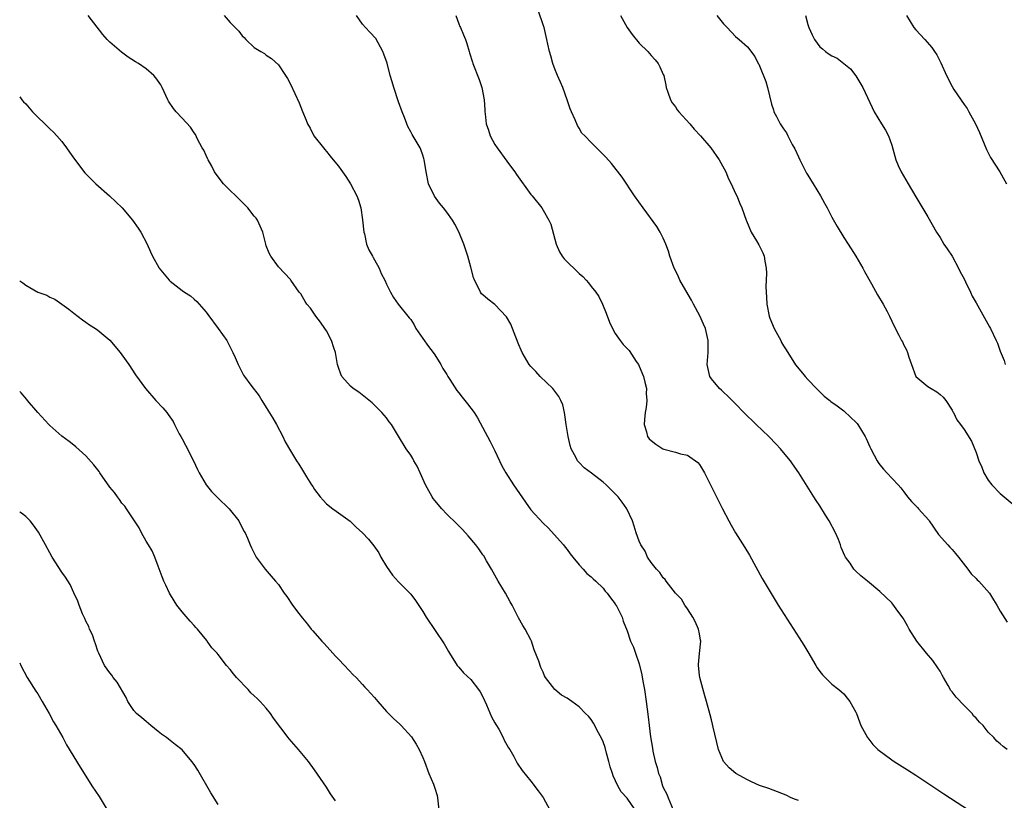
# Model space of a CAD drawing. Units: inches. Extents: x 2649000 to 2650093, y 1473000 to 1474045.
# Drawn here: x 2649000 to 2649164, y 1473587 to 1473716 of the extents above; entities that cross this region are included whole.
import ezdxf

# ---------------------------------------------------------------- set-up
doc = ezdxf.new("R2010")
doc.units = ezdxf.units.IN
doc.header["$MEASUREMENT"] = 0
doc.layers.add('LD26491473_10ft', color=91, linetype='Continuous')

msp = doc.modelspace()

# ---------------------------------------------------------------- linework, layer by layer
at = {"layer": 'LD26491473_10ft'}
for points, elevation in [([(2649164.17, 1473595), (2649163.51, 1473595.51), (2649163, 1473595.96), (2649162.42, 1473596.42), (2649161.96, 1473597), (2649161, 1473597.92), (2649160.16, 1473599), (2649159.56, 1473599.56), (2649159, 1473600.23), (2649158.59, 1473600.59), (2649158.35, 1473601), (2649157, 1473602.32), (2649155.69, 1473603.69), (2649155, 1473604.62), (2649154.81, 1473604.81), (2649154.34, 1473605.66), (2649153.56, 1473607), (2649153.38, 1473607.38), (2649153, 1473608.02), (2649152.61, 1473608.61), (2649151.79, 1473609.79), (2649150.74, 1473611), (2649149.12, 1473613), (2649147.86, 1473615), (2649147.59, 1473615.59), (2649146.85, 1473616.85), (2649146, 1473618), (2649145.17, 1473619.17), (2649145, 1473619.37), (2649143, 1473621.29), (2649140.92, 1473623), (2649139.85, 1473623.85), (2649139, 1473624.65), (2649138.83, 1473624.83), (2649138.69, 1473625), (2649138.05, 1473625.96), (2649137.3, 1473627), (2649137.19, 1473627.19), (2649136.58, 1473628.58), (2649136.44, 1473629), (2649136.1, 1473629.9), (2649135.64, 1473631), (2649134.59, 1473633), (2649133.96, 1473633.96), (2649133, 1473635.52), (2649132.4, 1473636.4), (2649132.01, 1473637), (2649129.55, 1473641), (2649128.49, 1473642.49), (2649128.17, 1473643), (2649127, 1473644.38), (2649126.5, 1473645), (2649125.75, 1473645.75), (2649124.54, 1473647), (2649122.42, 1473649), (2649120.38, 1473651), (2649119, 1473652.44), (2649118.45, 1473653), (2649117.75, 1473653.75), (2649117, 1473654.39), (2649116.7, 1473654.7), (2649116.36, 1473655), (2649115, 1473656.62), (2649114.74, 1473657), (2649114.28, 1473659), (2649114.45, 1473661), (2649114.46, 1473662.46), (2649114.48, 1473663), (2649114, 1473665), (2649113.7, 1473665.7), (2649113.07, 1473667.07), (2649112.02, 1473669), (2649111.67, 1473669.67), (2649110.72, 1473671.28), (2649109.75, 1473673), (2649109.54, 1473673.54), (2649109, 1473674.62), (2649108.79, 1473675), (2649108.08, 1473677), (2649107.84, 1473677.84), (2649107.44, 1473679), (2649107, 1473679.97), (2649106.48, 1473681), (2649105.9, 1473681.9), (2649103.63, 1473685), (2649102.22, 1473687), (2649100.15, 1473690.15), (2649098.38, 1473692.38), (2649097.42, 1473693.42), (2649097, 1473693.91), (2649096.47, 1473694.47), (2649095, 1473695.9), (2649093.96, 1473697), (2649093.46, 1473697.46), (2649093, 1473698.29), (2649092.71, 1473698.71), (2649092.36, 1473699.64), (2649091.72, 1473701), (2649091.5, 1473701.5), (2649091.03, 1473703), (2649090.3, 1473705), (2649089.93, 1473705.93), (2649089.42, 1473707), (2649089.31, 1473707.31), (2649089, 1473707.96), (2649088.62, 1473709), (2649088.31, 1473710.31), (2649088.06, 1473711), (2649087.79, 1473712.21), (2649087.65, 1473713), (2649087.51, 1473713.51), (2649087.17, 1473715), (2649087, 1473715.44), (2649086.27, 1473717.73)], 9460), ([(2649102.3, 1473585), (2649101, 1473586.95), (2649099.99, 1473587.99), (2649099.42, 1473589), (2649098.64, 1473590.64), (2649098.54, 1473591), (2649098.16, 1473592.16), (2649097.96, 1473593), (2649097.57, 1473594.43), (2649097.32, 1473595.32), (2649097, 1473596.29), (2649096.79, 1473596.79), (2649096.24, 1473597.76), (2649095.39, 1473599.39), (2649095, 1473599.99), (2649094.54, 1473600.54), (2649094.05, 1473601), (2649093, 1473602.12), (2649091.8, 1473603), (2649091, 1473603.56), (2649090.07, 1473604.07), (2649088.97, 1473604.97), (2649087.44, 1473607), (2649087.23, 1473607.23), (2649087, 1473607.87), (2649086.62, 1473608.62), (2649086.3, 1473609.7), (2649085.55, 1473611.55), (2649085.11, 1473613), (2649085, 1473613.23), (2649084.04, 1473615), (2649083.62, 1473615.62), (2649082.91, 1473616.91), (2649082.76, 1473617.24), (2649081.85, 1473619), (2649081.54, 1473619.54), (2649080.75, 1473621), (2649079.57, 1473623), (2649078.44, 1473625), (2649077.61, 1473626.39), (2649077.17, 1473627.17), (2649077, 1473627.39), (2649076.35, 1473628.35), (2649075.84, 1473629), (2649074.54, 1473630.54), (2649073.59, 1473631.59), (2649072.59, 1473632.59), (2649071, 1473634.14), (2649070.16, 1473635), (2649069, 1473636.38), (2649068.73, 1473636.73), (2649068.55, 1473637), (2649067.49, 1473639), (2649066.58, 1473641), (2649066.07, 1473642.07), (2649065.53, 1473643), (2649065.36, 1473643.36), (2649065, 1473643.92), (2649064.25, 1473645), (2649063, 1473647.09), (2649061.8, 1473649), (2649061.44, 1473649.44), (2649061, 1473650.12), (2649060.58, 1473650.58), (2649060.23, 1473651), (2649059, 1473652.23), (2649058.6, 1473652.6), (2649057.51, 1473653.51), (2649056.39, 1473654.39), (2649055.42, 1473655), (2649055, 1473655.37), (2649053.56, 1473657), (2649053.37, 1473657.37), (2649053, 1473658.49), (2649052.86, 1473659), (2649052.48, 1473661), (2649052.23, 1473661.77), (2649051.86, 1473663), (2649051, 1473664.57), (2649050.75, 1473665), (2649050.03, 1473666.03), (2649049.24, 1473667), (2649048.33, 1473668.33), (2649047.73, 1473669), (2649047.47, 1473669.47), (2649047, 1473670.24), (2649046.72, 1473670.72), (2649046.47, 1473671), (2649045.1, 1473673), (2649045, 1473673.12), (2649043, 1473675.2), (2649041.75, 1473677), (2649041.47, 1473677.47), (2649041, 1473678.73), (2649040.92, 1473679), (2649040.41, 1473681), (2649039.99, 1473681.99), (2649039.53, 1473683), (2649039.3, 1473683.3), (2649039, 1473683.66), (2649037.95, 1473685), (2649037.48, 1473685.48), (2649036.47, 1473686.47), (2649035.95, 1473687), (2649035, 1473687.91), (2649033.9, 1473689), (2649033, 1473690.16), (2649032.4, 1473691), (2649031.95, 1473691.95), (2649031.33, 1473693), (2649031.24, 1473693.24), (2649031, 1473693.71), (2649030.6, 1473694.6), (2649030.35, 1473695), (2649029.57, 1473696.43), (2649029.2, 1473697.2), (2649029, 1473697.47), (2649028.41, 1473698.41), (2649027, 1473699.9), (2649026, 1473701), (2649025.56, 1473701.56), (2649024.76, 1473702.76), (2649024.62, 1473703), (2649023.69, 1473705), (2649023.45, 1473705.45), (2649022.63, 1473706.63), (2649022.29, 1473707), (2649021, 1473708.1), (2649019.77, 1473709), (2649019.28, 1473709.28), (2649018.06, 1473710.06), (2649016.9, 1473710.9), (2649015, 1473712.54), (2649014.55, 1473713), (2649013.82, 1473713.82), (2649011.41, 1473717)], 9420), ([(2649034, 1473717), (2649035, 1473715.83), (2649036.41, 1473714.41), (2649037, 1473713.6), (2649037.33, 1473713.33), (2649037.6, 1473713), (2649039, 1473711.67), (2649040.08, 1473711), (2649040.68, 1473710.68), (2649041, 1473710.41), (2649041.87, 1473709.87), (2649043, 1473708.81), (2649044.19, 1473707), (2649044.5, 1473706.5), (2649045, 1473705.58), (2649046.47, 1473702.47), (2649047, 1473701.02), (2649047.62, 1473699.62), (2649047.83, 1473699), (2649048.28, 1473698.28), (2649048.92, 1473697), (2649050.5, 1473695), (2649050.73, 1473694.73), (2649051, 1473694.37), (2649051.64, 1473693.64), (2649052.14, 1473693), (2649053, 1473691.93), (2649053.39, 1473691.39), (2649053.65, 1473691), (2649054.22, 1473690.22), (2649055, 1473689.02), (2649056.03, 1473687), (2649056.32, 1473686.32), (2649056.7, 1473685), (2649057.01, 1473683.01), (2649057.21, 1473681), (2649057.3, 1473680.7), (2649057.68, 1473679), (2649058.04, 1473678.04), (2649058.65, 1473677), (2649058.76, 1473676.76), (2649059, 1473676.36), (2649059.75, 1473675), (2649060.09, 1473674.09), (2649060.73, 1473673), (2649061, 1473672.34), (2649061.65, 1473671), (2649062.12, 1473670.12), (2649062.9, 1473669), (2649064.54, 1473667), (2649064.77, 1473666.77), (2649065, 1473666.48), (2649065.56, 1473665.56), (2649065.86, 1473665), (2649067, 1473663.31), (2649067.96, 1473661.96), (2649068.72, 1473661), (2649069, 1473660.58), (2649070.01, 1473659), (2649070.34, 1473658.34), (2649071, 1473657.31), (2649071.17, 1473657), (2649071.51, 1473656.49), (2649072.66, 1473654.66), (2649073, 1473654.27), (2649073.54, 1473653.54), (2649074.03, 1473653), (2649074.46, 1473652.46), (2649075.56, 1473651), (2649076.13, 1473650.13), (2649078.22, 1473646.22), (2649078.81, 1473645), (2649079, 1473644.64), (2649079.74, 1473643), (2649080.15, 1473642.15), (2649080.82, 1473641), (2649082.11, 1473639), (2649084.09, 1473636.09), (2649085, 1473634.84), (2649087, 1473632.64), (2649087.85, 1473631.85), (2649090.43, 1473629), (2649090.66, 1473628.66), (2649091, 1473628.26), (2649091.52, 1473627.52), (2649091.95, 1473627), (2649093, 1473625.7), (2649093.66, 1473625), (2649094.26, 1473624.26), (2649095, 1473623.68), (2649095.35, 1473623.35), (2649095.8, 1473623), (2649097, 1473621.8), (2649097.35, 1473621.35), (2649097.67, 1473621), (2649098.2, 1473620.2), (2649099, 1473619.21), (2649099.07, 1473619.07), (2649099.14, 1473619), (2649099.31, 1473618.69), (2649100.14, 1473617), (2649100.32, 1473616.32), (2649101, 1473614.73), (2649101.55, 1473613), (2649102.02, 1473612.02), (2649102.35, 1473611), (2649103, 1473609.24), (2649103.44, 1473607.44), (2649103.61, 1473606.39), (2649103.87, 1473605), (2649104.16, 1473603), (2649104.46, 1473600.46), (2649104.62, 1473599), (2649104.87, 1473597.13), (2649105.21, 1473595.21), (2649105.28, 1473594.72), (2649105.66, 1473593), (2649106, 1473592), (2649106.18, 1473591), (2649106.45, 1473590.45), (2649106.87, 1473589), (2649107, 1473588.7), (2649107.57, 1473587.57), (2649107.78, 1473587), (2649108.65, 1473585)], 9430), ([(2649129.46, 1473586.54), (2649129, 1473586.7), (2649128.27, 1473587), (2649127.4, 1473587.4), (2649125.99, 1473587.99), (2649124.53, 1473588.53), (2649123, 1473589.05), (2649121.66, 1473589.66), (2649121, 1473589.95), (2649119.03, 1473591.03), (2649117.96, 1473591.96), (2649117, 1473593), (2649116.15, 1473595), (2649115.29, 1473598.71), (2649115.2, 1473599.2), (2649115, 1473599.92), (2649114.79, 1473600.79), (2649114.2, 1473603), (2649113.92, 1473603.92), (2649113.05, 1473607), (2649113, 1473607.39), (2649112.84, 1473609), (2649112.84, 1473609.16), (2649113, 1473610.94), (2649113.26, 1473613), (2649113.2, 1473613.2), (2649113, 1473614.21), (2649112.87, 1473615), (2649112.3, 1473616.3), (2649111.93, 1473617), (2649111, 1473618.38), (2649110.6, 1473619), (2649110.01, 1473620.01), (2649109.04, 1473621), (2649107.48, 1473623), (2649107.29, 1473623.29), (2649107, 1473623.53), (2649106.43, 1473624.43), (2649105.87, 1473625), (2649105, 1473626.1), (2649104.39, 1473627), (2649103.96, 1473627.96), (2649103.27, 1473629), (2649103, 1473629.66), (2649102.51, 1473631), (2649102.15, 1473632.15), (2649101.86, 1473633), (2649100.93, 1473635), (2649100.14, 1473636.14), (2649099.49, 1473637), (2649097.51, 1473639), (2649097, 1473639.44), (2649095.06, 1473640.94), (2649093.83, 1473641.83), (2649093, 1473642.72), (2649092.85, 1473642.85), (2649092.75, 1473643), (2649092.53, 1473643.47), (2649091.69, 1473645), (2649091.53, 1473645.53), (2649091.17, 1473647), (2649090.87, 1473649), (2649090.65, 1473650.65), (2649090.58, 1473651), (2649090.27, 1473652.27), (2649089.98, 1473653), (2649089.65, 1473653.65), (2649088.8, 1473654.8), (2649088.62, 1473655), (2649086.54, 1473657), (2649085.82, 1473657.82), (2649085, 1473658.66), (2649084.7, 1473659), (2649083.53, 1473661), (2649083.39, 1473661.39), (2649083, 1473662.26), (2649082.47, 1473663.53), (2649081.91, 1473665), (2649081.67, 1473665.67), (2649080.93, 1473666.93), (2649079, 1473668.98), (2649077.85, 1473669.85), (2649077, 1473670.55), (2649076.76, 1473670.76), (2649076.6, 1473671), (2649076.28, 1473671.72), (2649075.61, 1473673), (2649075.47, 1473673.47), (2649075, 1473675.17), (2649074.52, 1473677), (2649073.85, 1473679), (2649073.03, 1473681.03), (2649072.33, 1473682.33), (2649071.93, 1473683), (2649071, 1473684.3), (2649070.47, 1473685), (2649069.81, 1473685.81), (2649068.97, 1473686.97), (2649067.96, 1473689), (2649067.55, 1473691), (2649067.29, 1473692.71), (2649067.26, 1473693), (2649067.21, 1473693.21), (2649067, 1473693.79), (2649066.7, 1473694.7), (2649066.55, 1473695), (2649065.23, 1473697.23), (2649065, 1473697.63), (2649064.54, 1473698.54), (2649064.35, 1473699), (2649063.97, 1473700.03), (2649063.59, 1473701), (2649063, 1473702.63), (2649062.19, 1473705), (2649061.94, 1473705.94), (2649061.61, 1473707), (2649061.08, 1473709.08), (2649060.56, 1473710.56), (2649060.38, 1473711), (2649059.58, 1473712.42), (2649059.18, 1473713.18), (2649058.22, 1473714.22), (2649057.48, 1473715), (2649057, 1473715.55), (2649055.98, 1473717)], 9440), ([(2649072.49, 1473717), (2649073, 1473715.61), (2649073.17, 1473715.17), (2649073.27, 1473715), (2649073.76, 1473713.76), (2649074.1, 1473713), (2649074.34, 1473712.34), (2649074.71, 1473711), (2649074.79, 1473710.79), (2649075.25, 1473709.25), (2649075.31, 1473709), (2649076.38, 1473706.38), (2649076.84, 1473705), (2649077.21, 1473703), (2649077.33, 1473701.33), (2649077.34, 1473701), (2649077.37, 1473700.63), (2649077.57, 1473699), (2649077.93, 1473697.93), (2649078.2, 1473697), (2649079, 1473695.57), (2649079.37, 1473695), (2649081, 1473692.8), (2649081.75, 1473691.75), (2649082.31, 1473691), (2649082.58, 1473690.58), (2649085, 1473687.27), (2649085.22, 1473687), (2649086.78, 1473685), (2649087, 1473684.66), (2649087.96, 1473683), (2649088.28, 1473682.29), (2649089.17, 1473679), (2649089.73, 1473677.73), (2649090.19, 1473677), (2649090.53, 1473676.53), (2649091, 1473676.03), (2649092.58, 1473674.58), (2649093, 1473674.13), (2649093.6, 1473673.6), (2649094.17, 1473673), (2649094.56, 1473672.56), (2649095, 1473671.97), (2649095.78, 1473671), (2649096.28, 1473670.28), (2649096.9, 1473669), (2649097.51, 1473667.51), (2649098.05, 1473666.05), (2649098.54, 1473665), (2649099, 1473664.14), (2649099.81, 1473663), (2649100.33, 1473662.33), (2649101.3, 1473661.3), (2649102.49, 1473659.51), (2649102.85, 1473659), (2649103, 1473658.71), (2649103.69, 1473657), (2649103.93, 1473656.07), (2649104.18, 1473655), (2649104.17, 1473654.17), (2649104.25, 1473653), (2649104.15, 1473651.85), (2649104, 1473651), (2649103.85, 1473649.85), (2649103.81, 1473649), (2649104.19, 1473647.81), (2649104.39, 1473647), (2649104.66, 1473646.66), (2649105, 1473646.34), (2649105.77, 1473645.77), (2649106.9, 1473645), (2649107.08, 1473644.92), (2649109, 1473644.41), (2649109.88, 1473644.12), (2649111, 1473643.94), (2649112.73, 1473642.73), (2649113, 1473642.38), (2649113.54, 1473641.54), (2649113.84, 1473641), (2649114.91, 1473638.91), (2649115.84, 1473637), (2649116.84, 1473635), (2649117.87, 1473633), (2649118.3, 1473632.3), (2649119.02, 1473631), (2649120.56, 1473628.56), (2649121.31, 1473627.31), (2649123.44, 1473623.44), (2649124.92, 1473620.92), (2649126.12, 1473619), (2649129.57, 1473613.57), (2649130.34, 1473612.34), (2649131, 1473611.23), (2649132.38, 1473609), (2649132.6, 1473608.6), (2649133, 1473607.97), (2649133.44, 1473607.44), (2649135, 1473605.89), (2649136.16, 1473605), (2649136.61, 1473604.61), (2649137, 1473604.24), (2649137.57, 1473603.57), (2649138.02, 1473603), (2649139, 1473601.19), (2649139.09, 1473601), (2649139.6, 1473599.6), (2649139.83, 1473599), (2649140.93, 1473597), (2649141, 1473596.93), (2649141.85, 1473595.85), (2649142.65, 1473595), (2649145, 1473593.27), (2649145.4, 1473593), (2649147.62, 1473591.62), (2649149, 1473590.74), (2649153.65, 1473587.65), (2649159, 1473584.16)], 9450), ([(2649099.86, 1473717), (2649100.99, 1473715), (2649101.82, 1473713.82), (2649103, 1473712.39), (2649104.42, 1473711), (2649104.68, 1473710.68), (2649105, 1473710.35), (2649105.62, 1473709.62), (2649106.13, 1473709), (2649106.44, 1473708.44), (2649107, 1473707.21), (2649107.08, 1473707), (2649107.42, 1473705.42), (2649107.49, 1473705), (2649107.77, 1473704.23), (2649108.18, 1473703), (2649108.48, 1473702.48), (2649109, 1473701.79), (2649109.32, 1473701.32), (2649109.57, 1473701), (2649111.4, 1473699), (2649112.12, 1473698.12), (2649113.2, 1473697), (2649114.89, 1473695), (2649116.28, 1473693), (2649117.37, 1473691), (2649117.84, 1473689.84), (2649118.28, 1473689), (2649119, 1473687.41), (2649119.2, 1473687), (2649119.73, 1473685.73), (2649120.08, 1473685), (2649120.77, 1473683), (2649120.85, 1473682.85), (2649121.58, 1473681), (2649122.47, 1473679.53), (2649122.89, 1473678.89), (2649123.54, 1473677.54), (2649123.74, 1473677), (2649123.86, 1473676.14), (2649124.12, 1473675), (2649124.18, 1473674.18), (2649124.12, 1473673), (2649124.04, 1473671.96), (2649124.09, 1473671), (2649124.18, 1473670.18), (2649124.2, 1473669), (2649124.59, 1473667), (2649124.69, 1473666.69), (2649125.42, 1473665), (2649126.51, 1473663), (2649126.67, 1473662.67), (2649127, 1473662.08), (2649127.43, 1473661.43), (2649128.96, 1473658.96), (2649129.88, 1473657.88), (2649130.6, 1473657), (2649131, 1473656.52), (2649132.49, 1473655), (2649132.73, 1473654.73), (2649133.73, 1473653.73), (2649134.68, 1473653), (2649134.85, 1473652.85), (2649135.89, 1473652.11), (2649137, 1473651.29), (2649138.2, 1473650.2), (2649139, 1473649.43), (2649139.2, 1473649.2), (2649139.34, 1473649), (2649140.57, 1473647), (2649140.72, 1473646.72), (2649141.33, 1473645.33), (2649141.49, 1473645), (2649142.07, 1473643.93), (2649142.55, 1473643), (2649142.71, 1473642.71), (2649143, 1473642.31), (2649143.58, 1473641.58), (2649144.17, 1473641), (2649146.04, 1473639), (2649146.48, 1473638.48), (2649147, 1473637.81), (2649147.6, 1473637), (2649148.25, 1473636.25), (2649149.25, 1473635.25), (2649149.45, 1473635), (2649151.13, 1473633.13), (2649151.2, 1473633), (2649152.73, 1473630.73), (2649154.29, 1473629), (2649154.61, 1473628.61), (2649155, 1473628.27), (2649155.56, 1473627.56), (2649156.05, 1473627), (2649157.63, 1473625), (2649158.18, 1473624.18), (2649159, 1473623.43), (2649159.2, 1473623.2), (2649159.43, 1473623), (2649161.2, 1473621), (2649161.9, 1473619.9), (2649162.43, 1473619), (2649163, 1473618), (2649164.19, 1473616.19)], 9470), ([(2649115.87, 1473717), (2649117, 1473715.6), (2649117.62, 1473715), (2649119, 1473713.52), (2649119.62, 1473713), (2649121, 1473711.78), (2649122.19, 1473710.19), (2649122.79, 1473709), (2649122.88, 1473708.88), (2649123, 1473708.61), (2649124.02, 1473706.02), (2649124.3, 1473705), (2649125, 1473702.25), (2649125.29, 1473701.29), (2649125.4, 1473701), (2649125.81, 1473700.19), (2649126.41, 1473699), (2649126.67, 1473698.67), (2649127, 1473698.15), (2649127.47, 1473697.47), (2649127.68, 1473697), (2649128.44, 1473695.56), (2649128.85, 1473694.85), (2649129.5, 1473693.5), (2649129.7, 1473693), (2649130.13, 1473692.13), (2649130.8, 1473690.8), (2649131, 1473690.45), (2649131.93, 1473689), (2649133.13, 1473687), (2649133.81, 1473685.81), (2649134.23, 1473685), (2649135, 1473683.47), (2649135.9, 1473681.9), (2649137, 1473680.12), (2649137.74, 1473679), (2649139.01, 1473677), (2649140.18, 1473675), (2649140.46, 1473674.46), (2649141.62, 1473672.38), (2649142.59, 1473670.59), (2649143.56, 1473669), (2649144.2, 1473667.8), (2649144.61, 1473667), (2649145.36, 1473665.37), (2649146.14, 1473663.86), (2649146.6, 1473663), (2649146.75, 1473662.75), (2649147, 1473662.2), (2649147.43, 1473661.43), (2649147.59, 1473661), (2649147.8, 1473660.2), (2649148.24, 1473659), (2649149, 1473657), (2649151, 1473655.34), (2649151.52, 1473655), (2649152.45, 1473654.45), (2649153, 1473654.02), (2649153.54, 1473653.54), (2649153.98, 1473653), (2649155, 1473651.39), (2649155.13, 1473651.13), (2649155.22, 1473651), (2649155.8, 1473649.8), (2649156.42, 1473649), (2649157, 1473648.21), (2649158.23, 1473646.23), (2649159, 1473644.38), (2649159.48, 1473643), (2649159.95, 1473641.95), (2649160.31, 1473641), (2649161, 1473639.77), (2649161.59, 1473639), (2649163, 1473637.54), (2649165, 1473635.88)], 9480), ([(2649130.61, 1473717), (2649131, 1473715.51), (2649131.18, 1473715), (2649131.76, 1473713.76), (2649132.13, 1473713), (2649133, 1473711.78), (2649133.45, 1473711.45), (2649133.98, 1473711), (2649134.59, 1473710.59), (2649135, 1473710.26), (2649135.88, 1473709.88), (2649137.02, 1473709.02), (2649138.1, 1473708.1), (2649138.99, 1473706.99), (2649140.17, 1473705), (2649141.7, 1473701.7), (2649142.08, 1473701), (2649143.26, 1473699), (2649143.94, 1473697.94), (2649144.42, 1473697), (2649145, 1473695.43), (2649145.68, 1473693), (2649146.06, 1473692.06), (2649146.53, 1473691), (2649147.68, 1473689), (2649149, 1473686.87), (2649151, 1473683.52), (2649152.4, 1473681), (2649153, 1473680.08), (2649153.64, 1473679), (2649154.19, 1473678.19), (2649155.01, 1473677.01), (2649156.1, 1473675), (2649156.37, 1473674.37), (2649157, 1473673.25), (2649157.26, 1473672.74), (2649158.08, 1473671), (2649158.35, 1473670.35), (2649159, 1473669.26), (2649161.23, 1473665.23), (2649161.38, 1473665), (2649162.35, 1473663), (2649162.55, 1473662.55), (2649163, 1473661.22), (2649163.66, 1473659.66), (2649163.83, 1473659)], 9490), ([(2649147.42, 1473717), (2649148.67, 1473715), (2649149, 1473714.61), (2649150.49, 1473713), (2649151.66, 1473711.66), (2649152.1, 1473711), (2649152.45, 1473710.45), (2649153.12, 1473709.12), (2649154.07, 1473707), (2649155, 1473705.18), (2649155.31, 1473704.69), (2649157, 1473702.18), (2649157.51, 1473701.51), (2649157.81, 1473701), (2649158.92, 1473699), (2649159.55, 1473697.55), (2649160.71, 1473694.71), (2649161.41, 1473693.41), (2649162.97, 1473691), (2649164.03, 1473689)], 9500), ([(2649000, 1473703.48), (2649000.35, 1473703), (2649000.66, 1473702.66), (2649001, 1473702.33), (2649002.13, 1473701), (2649005, 1473698.15), (2649005.6, 1473697.6), (2649006.16, 1473697), (2649007, 1473696.03), (2649007.79, 1473695), (2649008.29, 1473694.29), (2649009.13, 1473693.13), (2649010.85, 1473690.85), (2649011.82, 1473689.82), (2649012.67, 1473689), (2649014.95, 1473687), (2649017.01, 1473685.01), (2649018.77, 1473683), (2649019.67, 1473681.67), (2649020.15, 1473681), (2649021.19, 1473679), (2649021.73, 1473677.73), (2649022.09, 1473677), (2649023.11, 1473675.11), (2649023.19, 1473675), (2649024.02, 1473674.02), (2649024.83, 1473673), (2649025, 1473672.84), (2649027, 1473671.29), (2649027.4, 1473671), (2649028.38, 1473670.38), (2649029, 1473669.87), (2649029.45, 1473669.45), (2649029.86, 1473669), (2649031, 1473667.69), (2649031.29, 1473667.29), (2649033, 1473665), (2649034.42, 1473663), (2649035.46, 1473661), (2649035.84, 1473660.16), (2649036.32, 1473659), (2649036.56, 1473658.56), (2649037.23, 1473657.23), (2649037.38, 1473657), (2649038.43, 1473655.57), (2649039.79, 1473653.79), (2649040.26, 1473653), (2649041, 1473651.87), (2649042.08, 1473650.08), (2649042.69, 1473649), (2649043.75, 1473647), (2649044.16, 1473646.16), (2649045, 1473644.62), (2649046.02, 1473643), (2649046.42, 1473642.42), (2649047, 1473641.42), (2649047.17, 1473641.17), (2649047.67, 1473640.33), (2649048.5, 1473639), (2649048.72, 1473638.72), (2649049, 1473638.23), (2649049.97, 1473637), (2649050.47, 1473636.47), (2649051, 1473635.86), (2649052.08, 1473635), (2649052.63, 1473634.63), (2649053, 1473634.34), (2649053.79, 1473633.79), (2649054.94, 1473632.94), (2649055.95, 1473631.95), (2649057, 1473631), (2649057.96, 1473629.96), (2649058.88, 1473628.88), (2649059.69, 1473627.69), (2649060.06, 1473627), (2649061, 1473625.45), (2649061.98, 1473623.98), (2649063, 1473622.85), (2649064.84, 1473621), (2649065, 1473620.81), (2649065.78, 1473619.78), (2649067, 1473617.94), (2649067.55, 1473617), (2649070.55, 1473612.55), (2649071, 1473611.82), (2649071.31, 1473611.31), (2649071.46, 1473611), (2649072.72, 1473609), (2649072.84, 1473608.84), (2649073, 1473608.68), (2649073.78, 1473607.78), (2649075, 1473606.62), (2649076.3, 1473605), (2649076.57, 1473604.57), (2649077, 1473603.74), (2649077.58, 1473602.42), (2649078.42, 1473600.42), (2649079, 1473599.45), (2649079.15, 1473599.15), (2649079.63, 1473598.37), (2649080.38, 1473597), (2649080.56, 1473596.56), (2649081, 1473595.79), (2649081.27, 1473595.27), (2649081.5, 1473595), (2649082.16, 1473593.84), (2649082.73, 1473592.73), (2649083.52, 1473591.52), (2649085, 1473589.74), (2649086.17, 1473588.17), (2649087, 1473587.02), (2649088.12, 1473585)], 9410), ([(2649000, 1473672.89), (2649000.54, 1473672.54), (2649001, 1473672.17), (2649003, 1473671.03), (2649004.5, 1473670.5), (2649005, 1473670.2), (2649005.84, 1473669.84), (2649007, 1473669.03), (2649008.17, 1473668.17), (2649009, 1473667.54), (2649010.42, 1473666.42), (2649011, 1473666.05), (2649011.61, 1473665.61), (2649012.59, 1473665), (2649013, 1473664.71), (2649015, 1473663.01), (2649016.7, 1473661), (2649017, 1473660.6), (2649018.12, 1473659), (2649019.28, 1473657.28), (2649020.94, 1473655), (2649022.63, 1473653), (2649023.79, 1473651.79), (2649024.45, 1473651), (2649024.71, 1473650.71), (2649025.53, 1473649.53), (2649025.75, 1473649), (2649026.52, 1473647.48), (2649026.78, 1473647), (2649027, 1473646.64), (2649027.59, 1473645.59), (2649028.92, 1473643), (2649029.56, 1473641.56), (2649029.84, 1473641), (2649030.99, 1473639), (2649031.91, 1473637.91), (2649032.89, 1473636.89), (2649034.81, 1473635), (2649036.44, 1473633), (2649037.29, 1473631.29), (2649037.47, 1473631), (2649037.85, 1473630.15), (2649038.3, 1473629), (2649038.51, 1473628.51), (2649039.19, 1473627.19), (2649039.34, 1473627), (2649040.82, 1473625), (2649041.8, 1473623.8), (2649042.53, 1473623), (2649043, 1473622.43), (2649043.99, 1473621), (2649044.43, 1473620.43), (2649045.36, 1473619), (2649046.41, 1473617.59), (2649047, 1473616.82), (2649047.84, 1473615.84), (2649048.48, 1473615), (2649048.73, 1473614.73), (2649050.21, 1473613), (2649050.62, 1473612.62), (2649052.04, 1473611), (2649052.52, 1473610.52), (2649053, 1473610.01), (2649053.98, 1473609), (2649055.44, 1473607.44), (2649055.91, 1473607), (2649057, 1473605.84), (2649057.39, 1473605.39), (2649057.79, 1473605), (2649059, 1473603.63), (2649059.53, 1473603), (2649061, 1473601.32), (2649061.31, 1473601), (2649062.16, 1473600.16), (2649063.21, 1473599.21), (2649063.41, 1473599), (2649065.11, 1473597.11), (2649065.92, 1473595.92), (2649066.43, 1473595), (2649067, 1473593.7), (2649067.29, 1473593), (2649068.02, 1473591), (2649068.77, 1473589.23), (2649069, 1473588.58), (2649069.38, 1473587.38), (2649069.48, 1473587), (2649069.69, 1473585)], 9400), ([(2649052.49, 1473586.49), (2649051.67, 1473587.67), (2649051, 1473588.75), (2649049, 1473591.66), (2649048, 1473593), (2649046.33, 1473595), (2649044.78, 1473596.78), (2649044.61, 1473597), (2649042.22, 1473600.22), (2649041.71, 1473601), (2649041, 1473601.88), (2649039.99, 1473603), (2649039.47, 1473603.47), (2649039, 1473603.95), (2649038.44, 1473604.44), (2649037.96, 1473605), (2649036.04, 1473607), (2649035.57, 1473607.57), (2649035, 1473608.31), (2649034.4, 1473609), (2649033, 1473610.79), (2649032.82, 1473611), (2649031.93, 1473611.93), (2649031.19, 1473613), (2649031.1, 1473613.1), (2649029.55, 1473615), (2649029.28, 1473615.28), (2649029, 1473615.61), (2649028.32, 1473616.32), (2649027, 1473617.89), (2649026.15, 1473619), (2649025.7, 1473619.7), (2649024.91, 1473621), (2649024.32, 1473622.32), (2649023.97, 1473623), (2649023.71, 1473623.71), (2649023, 1473625.48), (2649022.45, 1473627), (2649022, 1473628), (2649021.41, 1473629), (2649021, 1473629.65), (2649020.26, 1473631), (2649019.84, 1473631.84), (2649017.78, 1473635), (2649017.46, 1473635.46), (2649017, 1473635.97), (2649016.58, 1473636.58), (2649016.25, 1473637), (2649015.74, 1473637.74), (2649015, 1473638.62), (2649013.3, 1473641), (2649013.19, 1473641.19), (2649012.34, 1473642.34), (2649011, 1473643.84), (2649009.33, 1473645.33), (2649009, 1473645.56), (2649008.22, 1473646.22), (2649007, 1473647.11), (2649005, 1473648.87), (2649004.87, 1473649), (2649003.02, 1473651), (2649001.32, 1473653), (2649001.19, 1473653.19), (2649000.26, 1473654.26), (2649000, 1473654.52)], 9390), ([(2649033, 1473585.87), (2649031.79, 1473587.79), (2649029.59, 1473591.59), (2649029, 1473592.5), (2649028.63, 1473593), (2649027, 1473594.96), (2649025.84, 1473595.84), (2649025, 1473596.52), (2649024.72, 1473596.72), (2649024.39, 1473597), (2649023.57, 1473597.57), (2649023, 1473598.01), (2649021.81, 1473599), (2649021, 1473599.64), (2649020.28, 1473600.28), (2649019.44, 1473601), (2649019, 1473601.52), (2649018, 1473603), (2649017.68, 1473603.67), (2649016.21, 1473606.21), (2649015.56, 1473607), (2649015.34, 1473607.34), (2649015, 1473607.73), (2649014.11, 1473609), (2649013.14, 1473611), (2649013, 1473611.36), (2649012.6, 1473612.6), (2649012.43, 1473613), (2649012.08, 1473614.08), (2649011.63, 1473615), (2649011.47, 1473615.47), (2649011, 1473616.34), (2649010.81, 1473616.81), (2649010.71, 1473617), (2649010.46, 1473617.54), (2649009.88, 1473619), (2649009.66, 1473619.66), (2649009, 1473621.03), (2649008.41, 1473622.41), (2649007.63, 1473623.63), (2649007, 1473624.49), (2649005.41, 1473627), (2649005, 1473627.7), (2649004.29, 1473629), (2649003.11, 1473631.11), (2649002.32, 1473632.32), (2649001.73, 1473633), (2649001, 1473633.71), (2649000.29, 1473634.29), (2649000, 1473634.47)], 9380), ([(2649000, 1473609.39), (2649000.17, 1473609), (2649001.25, 1473607), (2649002.69, 1473604.69), (2649003, 1473604.25), (2649003.75, 1473603), (2649004.89, 1473601), (2649005.6, 1473599.6), (2649006, 1473599), (2649007.15, 1473597), (2649007.8, 1473595.8), (2649010.05, 1473592.05), (2649011, 1473590.59), (2649012, 1473589), (2649013.19, 1473587.19), (2649014.55, 1473585)], 9370)]:
    msp.add_lwpolyline(points, dxfattribs=dict(at, elevation=elevation))

doc.saveas('drawing.dxf')
